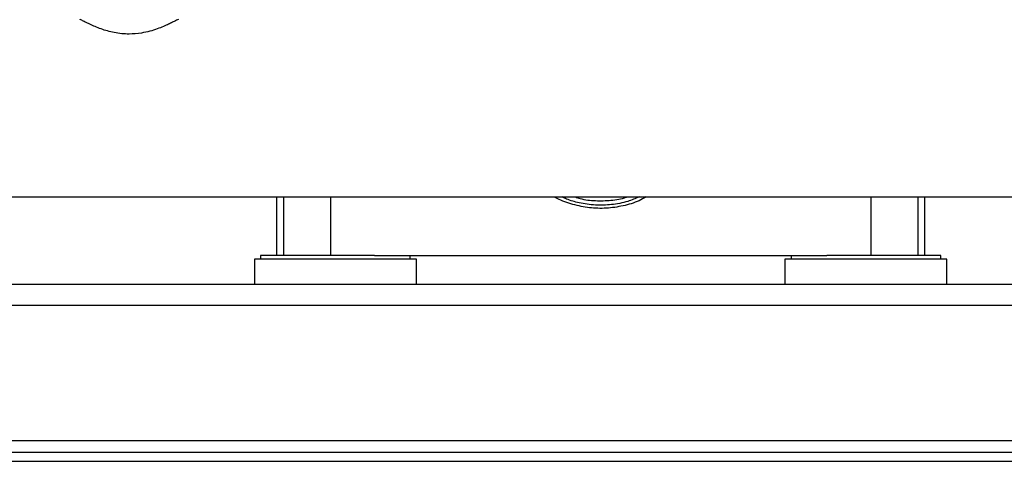
# Model space of a CAD drawing. Extents: x 0.4 to 10.6, y 0.4 to 8.1.
# Drawn here: x 6.7 to 7.4, y 2.6 to 3 of the extents above; entities that cross this region are included whole.
import ezdxf

# ---------------------------------------------------------------- set-up
doc = ezdxf.new("R2010")
doc.units = 0
doc.linetypes.add('SLD-SOLID', pattern=[0])
doc.layers.get('0').update_dxf_attribs({"linetype": 'CONTINUOUS'})

msp = doc.modelspace()

# ---------------------------------------------------------------- linework, layer by layer
at = {"color": 7, "linetype": 'SLD-SOLID'}
for p, q in [((6.18612, 2.82477), (8.02339, 2.82477)), ((6.86416, 2.82477), (6.86416, 2.78134)), ((7.34535, 2.78134), (7.34535, 2.82477)), ((6.84776, 2.77851), (6.84776, 2.75992)), ((6.96805, 2.77851), (6.84776, 2.77851)), ((6.85235, 2.78134), (6.85235, 2.77851)), ((6.9079, 2.78134), (6.85235, 2.78134)), ((6.9369, 2.78134), (6.9079, 2.78134)), ((6.9369, 2.78134), (7.27261, 2.78134)), ((6.96346, 2.77851), (6.96346, 2.78134)), ((6.96805, 2.75992), (6.96805, 2.77851)), ((7.24146, 2.77851), (7.24146, 2.75992)), ((7.36175, 2.77851), (7.24146, 2.77851)), ((7.24605, 2.78134), (7.24605, 2.77851)), ((7.3016, 2.78134), (7.27261, 2.78134)), ((7.35716, 2.78134), (7.3016, 2.78134)), ((7.35716, 2.77851), (7.35716, 2.78134)), ((7.36175, 2.75992), (7.36175, 2.77851)), ((8.09494, 2.75992), (6.11457, 2.75992)), ((6.1149, 2.7445), (8.09461, 2.7445)), ((6.09863, 2.6441), (8.11088, 2.6441)), ((6.1205, 2.63535), (8.08901, 2.63535)), ((6.1205, 2.62868), (8.08901, 2.62868))]:
    msp.add_line(p, q, dxfattribs=at)
at = {"color": 8, "linetype": 'SLD-SOLID'}
for p, q in [((6.86938, 2.82477), (6.86938, 2.78134)), ((6.90437, 2.82477), (6.90437, 2.78134)), ((7.30514, 2.82477), (7.30514, 2.78134)), ((7.34013, 2.82477), (7.34013, 2.78134))]:
    msp.add_line(p, q, dxfattribs=at)
at = {"color": 7, "linetype": 'SLD-SOLID'}
for points, knots in [([(6.79122, 2.9566), (6.79125, 2.95662), (6.79138, 2.95669), (6.79071, 2.95632), (6.78932, 2.95556), (6.78709, 2.9544), (6.78412, 2.95293), (6.78034, 2.95123), (6.77569, 2.9494), (6.77021, 2.94765), (6.76324, 2.94609), (6.75603, 2.94546), (6.74921, 2.94581), (6.74381, 2.94663), (6.7387, 2.94786), (6.7339, 2.9494), (6.72944, 2.95115), (6.72542, 2.95296), (6.72204, 2.95463), (6.7197, 2.95587), (6.71842, 2.95658), (6.71839, 2.95659), (6.71838, 2.9566)], [0, 0, 0, 0, 0.014645, 0.060682, 0.108035, 0.154674, 0.202421, 0.254154, 0.30715, 0.363268, 0.421282, 0.49994, 0.547025, 0.595667, 0.642709, 0.690886, 0.742769, 0.795919, 0.852062, 0.910126, 0.961454, 1, 1, 1, 1]), ([(7.13856, 2.82477), (7.13681, 2.82381), (7.13139, 2.82084), (7.12138, 2.81791), (7.10897, 2.81609), (7.09639, 2.81642), (7.08411, 2.81897), (7.07547, 2.82199), (7.07121, 2.82441), (7.07057, 2.82477)], [0, 0, 0, 0, 0.084571, 0.26147, 0.438374, 0.615278, 0.792102, 0.968928, 1, 1, 1, 1])]:
    msp.add_open_spline(points, degree=3, knots=knots, dxfattribs=at)
at = {"color": 8, "linetype": 'SLD-SOLID'}
for points, knots in [([(7.13327, 2.82477), (7.13048, 2.8236), (7.12391, 2.82084), (7.11293, 2.81883), (7.10074, 2.8184), (7.08955, 2.82007), (7.08128, 2.82234), (7.07727, 2.82425), (7.07618, 2.82477)], [0, 0, 0, 0, 0.154187, 0.362666, 0.565331, 0.773875, 0.938102, 1, 1, 1, 1]), ([(7.08602, 2.82477), (7.08716, 2.82438), (7.09195, 2.82275), (7.10091, 2.82178), (7.1124, 2.82214), (7.12027, 2.82329), (7.12398, 2.82472), (7.12411, 2.82477)], [0, 0, 0, 0, 0.093675, 0.392357, 0.691039, 0.989632, 1, 1, 1, 1])]:
    msp.add_open_spline(points, degree=3, knots=knots, dxfattribs=at)

doc.saveas('drawing.dxf')
